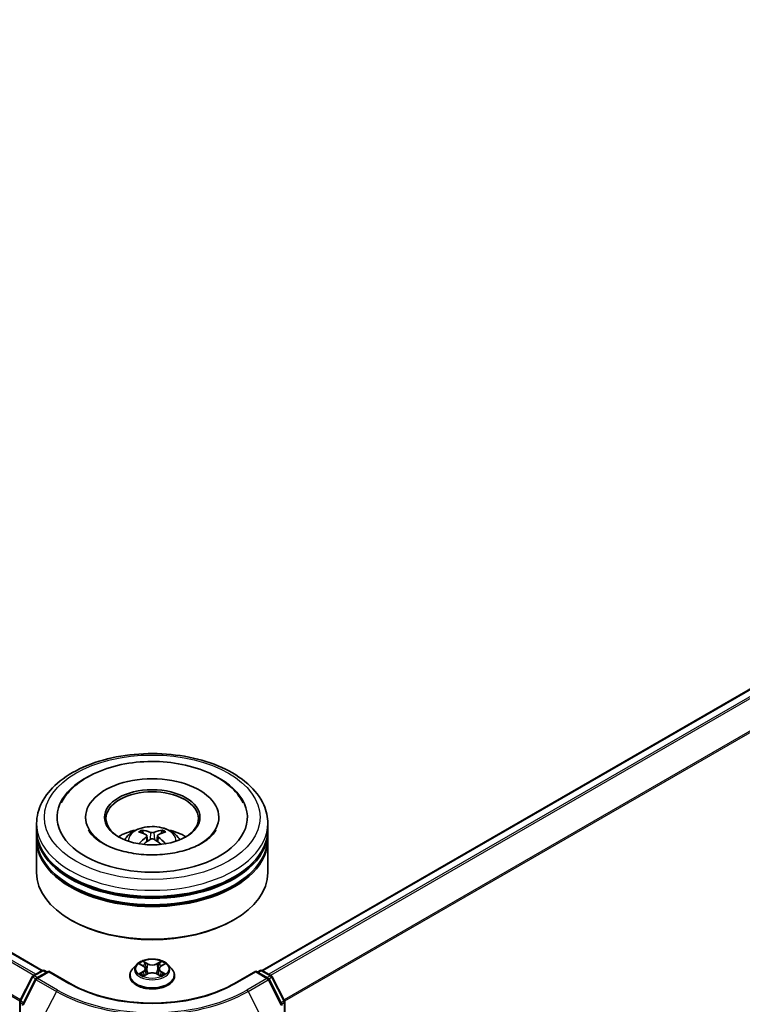
# Model space of a CAD drawing. Units: millimetres. Extents: x 0 to 6958, y 0 to 1546.
# Drawn here: x 106 to 118, y 133 to 150 of the extents above; entities that cross this region are included whole.
import ezdxf

# ---------------------------------------------------------------- set-up
doc = ezdxf.new("R2010")
doc.units = ezdxf.units.MM
doc.header["$LTSCALE"] = 0.666667
doc.layers.add('Visible (ISO)', color=7, linetype='Continuous', lineweight=35)
doc.layers.add('Visible Narrow (ISO)', color=7, linetype='Continuous', lineweight=25)

msp = doc.modelspace()

# ---------------------------------------------------------------- linework, layer by layer
at = {"layer": 'Visible (ISO)'}
for p, q in [((106.1566, 134.0138), (76.94, 150.882)), ((128.8111, 144.8943), (109.9655, 134.0138)), ((106.061, 136.4498), (106.061, 136.5586)), ((106.9077, 136.6675), (106.9077, 136.6414)), ((109.2143, 136.6675), (109.2143, 136.6414)), ((110.061, 136.4498), (110.061, 136.5586)), ((106.061, 136.3082), (106.061, 136.4171)), ((110.061, 136.3082), (110.061, 136.4171)), ((106.061, 135.7095), (106.061, 136.2756)), ((107.9694, 136.3494), (107.9797, 136.2526)), ((108.1527, 136.3494), (108.1423, 136.2526)), ((110.061, 135.7095), (110.061, 136.2756)), ((106.6657, 134.8821), (106.6468, 134.893)), ((109.4564, 134.8821), (109.4752, 134.893)), ((105.999, 133.9229), (106.1554, 134.0131)), ((106.2697, 134.0029), (106.0555, 133.8793)), ((106.1954, 134.0131), (106.2414, 133.9866)), ((106.2697, 133.9894), (106.2697, 134.0029)), ((106.6385, 133.79), (106.2697, 134.0029)), ((107.7876, 134.1156), (107.7214, 134.0418)), ((107.8524, 134.1237), (107.9091, 134.0898)), ((107.9441, 134.0432), (107.955, 133.9414)), ((108.1779, 134.0432), (108.167, 133.9414)), ((108.2129, 134.0898), (108.2697, 134.1237)), ((108.2697, 134.1237), (108.2697, 134.1238)), ((108.3345, 134.1156), (108.4006, 134.0418)), ((109.8524, 134.0029), (109.4835, 133.79)), ((109.8524, 134.0029), (109.8524, 133.9894)), ((110.0665, 133.8793), (109.8524, 134.0029)), ((109.8806, 133.9866), (109.9266, 134.0131)), ((109.9666, 134.0131), (110.123, 133.9229)), ((105.7721, 133.4916), (105.9834, 133.9064)), ((106.0399, 133.8628), (105.8192, 133.4296)), ((107.6743, 133.9241), (107.6743, 133.9285)), ((107.9195, 133.9216), (107.9787, 133.9545)), ((108.1434, 133.9545), (108.2025, 133.9216)), ((108.4477, 133.9241), (108.4477, 133.9285)), ((110.3028, 133.4296), (110.0822, 133.8628)), ((110.1387, 133.9064), (110.35, 133.4916)), ((105.7677, 124.6094), (105.7677, 133.4734)), ((110.3543, 133.4734), (110.3543, 124.6094))]:
    msp.add_line(p, q, dxfattribs=at)
for centre, start, end in [((106.1754, 133.9785), 60, 120), ((109.9466, 133.9785), 60, 120), ((106.019, 133.8882), 120, 153.00449), ((106.0755, 133.8446), 120, 153.00449), ((110.0465, 133.8446), 26.99551, 60), ((110.103, 133.8882), 26.99551, 60), ((105.8077, 133.4734), 153.00449, 180), ((110.3143, 133.4734), 0, 26.99551), ((105.8548, 133.4115), 153.00449, 180), ((110.2672, 133.4115), 0, 26.99551)]:
    msp.add_arc(centre, 0.04, start, end, dxfattribs=at)
for centre, major_axis, ratio, start_param, end_param in [((108.061, 136.6675), (1.6467, 0), 0.5773503, 2.2877064, 7.1370716), ((108.061, 136.6675), (1.1533, 0), 0.5773503, 5.4710656, 10.2368977), ((108.061, 136.6457), (-0.8, 0), 0.5773503, 2.3727253, 7.0520527), ((108.061, 136.4171), (2, 0), 0.5773503, 3.12745, 6.2973279), ((108.061, 136.4498), (-2, 0), 0.5773503, 0, 3.1415927), ((108.061, 136.0143), (-0.8, 0), 0.5773503, 5.0762837, 5.5305884), ((108.0749, 135.6527), (0.4551, -0.7373), 0.4946241, 2.4477608, 2.6867451), ((108.0485, 135.6375), (-0.4076, 0.7646), 0.654173, 5.6260122, 5.8649965), ((108.0735, 135.6375), (-0.4076, -0.7646), 0.654173, 3.5597815, 3.7987657), ((108.0472, 135.6527), (0.4551, 0.7373), 0.4946241, 0.4548476, 0.6938319), ((108.061, 136.0143), (-0.8, 0), 0.5773503, 3.8941895, 4.3484943), ((108.061, 136.2756), (2, 0), 0.5773503, 3.12745, 6.2973279), ((108.061, 136.3082), (-2, 0), 0.5773503, 0, 3.1415927), ((108.0749, 135.6383), (-0.3388, -0.7975), 0.5952629, 3.9628231, 4.1931334), ((108.0485, 135.6535), (0.5183, 0.6944), 0.5535342, 0.9593188, 1.1511249), ((108.0735, 135.6535), (0.5183, -0.6944), 0.5535342, 1.9904677, 2.1822739), ((108.0472, 135.6383), (-0.3388, 0.7975), 0.5952629, 5.2316446, 5.4619549), ((108.061, 136.4171), (-1.9733, 0), 0.5773503, 0.478284, 2.6633086), ((108.061, 135.7095), (2, 0), 0.5773503, 3.1415927, 6.2831853), ((108.061, 136.2756), (-1.9733, 0), 0.5773503, 0.478284, 2.6633086), ((108.061, 135.6877), (1.9733, 0), 0.5773503, 3.9269908, 5.4977871)]:
    msp.add_ellipse(centre, major_axis=major_axis, ratio=ratio, start_param=start_param, end_param=end_param, dxfattribs=at)
msp.add_ellipse((108.061, 136.6675), major_axis=(0.8267, 0), ratio=0.5773503, dxfattribs=at)
for points, knots in [([(106.061, 136.5586), (106.061, 136.6823), (106.092, 136.8056), (106.2118, 137.0429), (106.3038, 137.1559), (106.5437, 137.3642), (106.6957, 137.4577), (107.0407, 137.6113), (107.2344, 137.6709), (107.6418, 137.7502), (107.8554, 137.7702), (108.2817, 137.7692), (108.4945, 137.7484), (108.8993, 137.6676), (109.0914, 137.6076), (109.4363, 137.4524), (109.5891, 137.357), (109.8364, 137.1378), (109.9318, 137.014), (110.0369, 136.7769), (110.061, 136.6679), (110.061, 136.5586)], [5.4977871, 5.4977871, 5.4977871, 5.4977871, 5.7813922, 5.7813922, 6.0845916, 6.0845916, 6.4118539, 6.4118539, 6.7431319, 6.7431319, 7.0726004, 7.0726004, 7.4012185, 7.4012185, 7.7307232, 7.7307232, 8.0620184, 8.0620184, 8.3888941, 8.3888941, 8.6393798, 8.6393798, 8.6393798, 8.6393798]), ([(106.4853, 136.9175), (106.5273, 136.9973), (106.5819, 137.0706), (106.7423, 137.2369), (106.8598, 137.3213), (107.134, 137.466), (107.2931, 137.524), (107.6297, 137.6047), (107.807, 137.6275), (108.1627, 137.6375), (108.341, 137.6249), (108.6842, 137.565), (108.849, 137.5176), (109.151, 137.3884), (109.2881, 137.3064), (109.4988, 137.123), (109.5794, 137.0265), (109.6367, 136.9175)], [2.6509041, 2.6509041, 2.6509041, 2.6509041, 2.8640704, 2.8640704, 3.1863273, 3.1863273, 3.5333994, 3.5333994, 3.8784321, 3.8784321, 4.2206826, 4.2206826, 4.5645366, 4.5645366, 4.9121077, 4.9121077, 5.2030776, 5.2030776, 5.2030776, 5.2030776]), ([(108.9176, 136.218), (108.8435, 136.1752), (108.7547, 136.1363), (108.5547, 136.0726), (108.4429, 136.0482), (108.2079, 136.0186), (108.0845, 136.0137), (107.8408, 136.0248), (107.7205, 136.0409), (107.4979, 136.0913), (107.3955, 136.1255), (107.2201, 136.2049), (107.1467, 136.25), (107.0335, 136.3413), (106.9936, 136.3874), (106.9644, 136.4352), (106.9607, 136.4416), (106.9574, 136.448)], [0, 0, 0, 0, 0.2816664, 0.2816664, 0.5702919, 0.5702919, 0.8642759, 0.8642759, 1.1593291, 1.1593291, 1.4508445, 1.4508445, 1.7352514, 1.7352514, 2.0167553, 2.0167553, 2.0614849, 2.0614849, 2.0614849, 2.0614849]), ([(107.5838, 136.2778), (107.5987, 136.3034), (107.6162, 136.3262), (107.6671, 136.38), (107.7029, 136.4063), (107.7881, 136.4544), (107.8386, 136.4731), (107.9457, 136.4992), (108.0024, 136.5057), (108.1152, 136.506), (108.1713, 136.4999), (108.2806, 136.4743), (108.3339, 136.4547), (108.4309, 136.3993), (108.4757, 136.3642), (108.5216, 136.3042), (108.5303, 136.2914), (108.5382, 136.2778)], [1.1080064, 1.1080064, 1.1080064, 1.1080064, 1.2848512, 1.2848512, 1.5822086, 1.5822086, 1.9574686, 1.9574686, 2.3518935, 2.3518935, 2.7417298, 2.7417298, 3.1359976, 3.1359976, 3.5103035, 3.5103035, 3.6043826, 3.6043826, 3.6043826, 3.6043826]), ([(107.8791, 136.4445), (107.8805, 136.4443), (107.8821, 136.4438), (107.8851, 136.4423), (107.8869, 136.4409), (107.8896, 136.4381), (107.8911, 136.4361), (107.8929, 136.4329), (107.8936, 136.4311), (107.8941, 136.4295)], [0.014560073, 0.014560073, 0.014560073, 0.014560073, 0.018722682, 0.018722682, 0.023429831, 0.023429831, 0.028069056, 0.028069056, 0.031810177, 0.031810177, 0.031810177, 0.031810177]), ([(107.9582, 136.3635), (107.9618, 136.3616), (107.965, 136.359), (107.9689, 136.3531), (107.9697, 136.3498), (107.9691, 136.3433), (107.9677, 136.3397), (107.9634, 136.3338), (107.9609, 136.3314), (107.9582, 136.3292)], [-0.203600863, -0.203600863, -0.203600863, -0.203600863, -0.191101084, -0.191101084, -0.178601305, -0.178601305, -0.166077191, -0.166077191, -0.156924256, -0.156924256, -0.156924256, -0.156924256]), ([(108.0907, 136.4057), (108.0866, 136.4041), (108.0814, 136.4027), (108.0703, 136.401), (108.0643, 136.4006), (108.0532, 136.4008), (108.0473, 136.4015), (108.0381, 136.4034), (108.0345, 136.4045), (108.0313, 136.4057)], [-0.203600878, -0.203600878, -0.203600878, -0.203600878, -0.191101099, -0.191101099, -0.178601321, -0.178601321, -0.166077206, -0.166077206, -0.156924272, -0.156924272, -0.156924272, -0.156924272]), ([(108.1638, 136.3292), (108.1602, 136.3321), (108.1571, 136.3355), (108.1532, 136.3424), (108.1524, 136.346), (108.1529, 136.3523), (108.1543, 136.3555), (108.1587, 136.3603), (108.1611, 136.3621), (108.1638, 136.3635)], [-0.203600863, -0.203600863, -0.203600863, -0.203600863, -0.191101084, -0.191101084, -0.178601305, -0.178601305, -0.166077191, -0.166077191, -0.156924256, -0.156924256, -0.156924256, -0.156924256]), ([(108.2279, 136.4295), (108.2284, 136.4311), (108.2292, 136.4329), (108.231, 136.4361), (108.2324, 136.4381), (108.2352, 136.4409), (108.237, 136.4423), (108.2399, 136.4438), (108.2415, 136.4443), (108.2429, 136.4445)], [0.042728556, 0.042728556, 0.042728556, 0.042728556, 0.046469677, 0.046469677, 0.051108902, 0.051108902, 0.055816051, 0.055816051, 0.05997866, 0.05997866, 0.05997866, 0.05997866]), ([(109.1646, 136.448), (109.1409, 136.4029), (109.0994, 136.351), (109.0027, 136.2717), (108.9629, 136.2441), (108.9176, 136.218)], [5.79249672, 5.79249672, 5.79249672, 5.79249672, 6.11138992, 6.11138992, 6.28318531, 6.28318531, 6.28318531, 6.28318531]), ([(107.8332, 136.2087), (107.8336, 136.2088), (107.8341, 136.2089), (107.8358, 136.2091), (107.8373, 136.2088), (107.8386, 136.2081), (107.8388, 136.208), (107.839, 136.2078)], [0.0219671693, 0.0219671693, 0.0219671693, 0.0219671693, 0.0234298311, 0.0234298311, 0.0280690561, 0.0280690561, 0.028985175, 0.028985175, 0.028985175, 0.028985175]), ([(108.0313, 136.287), (108.0355, 136.2896), (108.0406, 136.2918), (108.0517, 136.2945), (108.0577, 136.2951), (108.0688, 136.2947), (108.0747, 136.2937), (108.0839, 136.2907), (108.0876, 136.289), (108.0907, 136.287)], [-0.203600878, -0.203600878, -0.203600878, -0.203600878, -0.191101099, -0.191101099, -0.178601321, -0.178601321, -0.166077206, -0.166077206, -0.156924272, -0.156924272, -0.156924272, -0.156924272]), ([(108.2831, 136.2078), (108.2833, 136.208), (108.2835, 136.2081), (108.2847, 136.2088), (108.2862, 136.2091), (108.288, 136.2089), (108.2884, 136.2088), (108.2889, 136.2087)], [0.0455535579, 0.0455535579, 0.0455535579, 0.0455535579, 0.0464696768, 0.0464696768, 0.0511089018, 0.0511089018, 0.0525715636, 0.0525715636, 0.0525715636, 0.0525715636]), ([(108.3345, 134.1156), (108.3181, 134.1339), (108.2973, 134.1499), (108.2483, 134.1775), (108.2197, 134.1888), (108.1584, 134.2054), (108.1257, 134.2106), (108.0594, 134.2146), (108.0258, 134.2134), (107.9608, 134.2048), (107.9294, 134.1973), (107.8718, 134.1765), (107.8455, 134.1632), (107.8098, 134.1376), (107.7978, 134.127), (107.7876, 134.1156)], [4.4045574, 4.4045574, 4.4045574, 4.4045574, 4.7255704, 4.7255704, 5.059999, 5.059999, 5.3930764, 5.3930764, 5.7243898, 5.7243898, 6.0561258, 6.0561258, 6.3901037, 6.3901037, 6.5910169, 6.5910169, 6.5910169, 6.5910169]), ([(107.9075, 134.1748), (107.9075, 134.1749), (107.9074, 134.1749), (107.9073, 134.175), (107.9072, 134.1751), (107.9071, 134.1752)], [-0.00023059908, -0.00023059908, -0.00023059908, -0.00023059908, 0, 0, 0.00033832945, 0.00033832945, 0.00033832945, 0.00033832945]), ([(107.9071, 134.1752), (107.9072, 134.1751), (107.9072, 134.175), (107.9073, 134.1749), (107.9073, 134.1749), (107.9074, 134.1748)], [-0.00033832945, -0.00033832945, -0.00033832945, -0.00033832945, 0, 0, 0.00024151791, 0.00024151791, 0.00024151791, 0.00024151791]), ([(108.1985, 134.1469), (108.206, 134.1572), (108.2102, 134.1679), (108.2148, 134.175), (108.2149, 134.1751), (108.2149, 134.1752)], [0, 0, 0, 0, 0.032055974, 0.032055974, 0.032394303, 0.032394303, 0.032394303, 0.032394303]), ([(108.2149, 134.1752), (108.2148, 134.1751), (108.2148, 134.175), (108.214, 134.1744), (108.2133, 134.1737), (108.2126, 134.1731)], [-0.0323943032, -0.0323943032, -0.0323943032, -0.0323943032, -0.0320559737, -0.0320559737, -0.0289727583, -0.0289727583, -0.0289727583, -0.0289727583]), ([(107.7214, 134.0418), (107.7155, 134.0352), (107.71, 134.0283), (107.7002, 134.0141), (107.6958, 134.0068), (107.6881, 133.9919), (107.6849, 133.9842), (107.6797, 133.9686), (107.6777, 133.9607), (107.675, 133.9447), (107.6743, 133.9366), (107.6743, 133.9285)], [0.30783155, 0.30783155, 0.30783155, 0.30783155, 0.40334487, 0.40334487, 0.4988582, 0.4988582, 0.59437152, 0.59437152, 0.68988484, 0.68988484, 0.78539816, 0.78539816, 0.78539816, 0.78539816]), ([(107.8654, 134.1159), (107.8575, 134.1249), (107.8453, 134.1301), (107.8338, 134.1326), (107.8336, 134.1326), (107.8335, 134.1327)], [0.001902216, 0.001902216, 0.001902216, 0.001902216, 0.032055974, 0.032055974, 0.032394303, 0.032394303, 0.032394303, 0.032394303]), ([(107.8335, 134.1327), (107.8336, 134.1326), (107.8337, 134.1326), (107.8349, 134.1321), (107.836, 134.1317), (107.8371, 134.1313)], [-0.0323943032, -0.0323943032, -0.0323943032, -0.0323943032, -0.0320559737, -0.0320559737, -0.0289727583, -0.0289727583, -0.0289727583, -0.0289727583]), ([(107.9441, 134.0432), (107.9437, 134.0468), (107.9429, 134.0504), (107.9404, 134.0574), (107.9387, 134.0608), (107.9346, 134.0674), (107.9322, 134.0705), (107.9267, 134.0766), (107.9236, 134.0795), (107.9168, 134.0849), (107.9131, 134.0874), (107.9091, 134.0898)], [3.98889417, 3.98889417, 3.98889417, 3.98889417, 4.13010248, 4.13010248, 4.27131078, 4.27131078, 4.41251908, 4.41251908, 4.55372738, 4.55372738, 4.69493569, 4.69493569, 4.69493569, 4.69493569]), ([(108.1434, 133.9545), (108.1345, 133.9595), (108.1244, 133.9636), (108.1026, 133.9698), (108.091, 133.972), (108.0671, 133.9741), (108.0549, 133.9741), (108.0311, 133.972), (108.0194, 133.9698), (107.9977, 133.9636), (107.9875, 133.9595), (107.9787, 133.9545)], [4.7298423, 4.7298423, 4.7298423, 4.7298423, 5.0370202, 5.0370202, 5.3441982, 5.3441982, 5.6513761, 5.6513761, 5.9585541, 5.9585541, 6.265732, 6.265732, 6.265732, 6.265732]), ([(108.2129, 134.0898), (108.2089, 134.0874), (108.2052, 134.0849), (108.1984, 134.0795), (108.1954, 134.0766), (108.1898, 134.0705), (108.1874, 134.0674), (108.1833, 134.0608), (108.1817, 134.0574), (108.1792, 134.0504), (108.1783, 134.0468), (108.1779, 134.0432)], [0.01745329, 0.01745329, 0.01745329, 0.01745329, 0.1586616, 0.1586616, 0.2998699, 0.2998699, 0.4410782, 0.4410782, 0.5822865, 0.5822865, 0.72349481, 0.72349481, 0.72349481, 0.72349481]), ([(108.2879, 134.1325), (108.288, 134.1325), (108.2881, 134.1325), (108.2883, 134.1326), (108.2884, 134.1326), (108.2885, 134.1327)], [-0.00023059908, -0.00023059908, -0.00023059908, -0.00023059908, 0, 0, 0.00033832945, 0.00033832945, 0.00033832945, 0.00033832945]), ([(108.2885, 134.1327), (108.2884, 134.1326), (108.2883, 134.1326), (108.2881, 134.1326), (108.288, 134.1326), (108.2879, 134.1325)], [-0.00033832945, -0.00033832945, -0.00033832945, -0.00033832945, 0, 0, 0.00024151791, 0.00024151791, 0.00024151791, 0.00024151791]), ([(108.4477, 133.9285), (108.4477, 133.9366), (108.447, 133.9447), (108.4444, 133.9607), (108.4424, 133.9686), (108.4371, 133.9842), (108.4339, 133.9919), (108.4263, 134.0068), (108.4219, 134.0141), (108.412, 134.0283), (108.4066, 134.0352), (108.4006, 134.0418)], [3.92699082, 3.92699082, 3.92699082, 3.92699082, 4.02250414, 4.02250414, 4.11801746, 4.11801746, 4.21353078, 4.21353078, 4.30904411, 4.30904411, 4.40455743, 4.40455743, 4.40455743, 4.40455743]), ([(107.6743, 133.9241), (107.6743, 133.9002), (107.6806, 133.8764), (107.705, 133.8309), (107.7235, 133.8092), (107.7714, 133.7699), (107.8011, 133.7524), (107.8683, 133.7239), (107.9058, 133.7129), (107.9846, 133.6983), (108.026, 133.6948), (108.1084, 133.6956), (108.1495, 133.6999), (108.2274, 133.7158), (108.2642, 133.7275), (108.3299, 133.7573), (108.3588, 133.7754), (108.4055, 133.8165), (108.4233, 133.8395), (108.4431, 133.8834), (108.4477, 133.9037), (108.4477, 133.9241)], [0.7853982, 0.7853982, 0.7853982, 0.7853982, 1.0851087, 1.0851087, 1.3975197, 1.3975197, 1.7220128, 1.7220128, 2.0477407, 2.0477407, 2.3724912, 2.3724912, 2.696846, 2.696846, 3.0216801, 3.0216801, 3.3474775, 3.3474775, 3.6713926, 3.6713926, 3.9269908, 3.9269908, 3.9269908, 3.9269908]), ([(107.8341, 133.9552), (107.834, 133.9552), (107.8339, 133.9551), (107.8337, 133.9551), (107.8336, 133.955), (107.8335, 133.955)], [-0.00023059908, -0.00023059908, -0.00023059908, -0.00023059908, 0, 0, 0.00033832945, 0.00033832945, 0.00033832945, 0.00033832945]), ([(107.8335, 133.955), (107.8336, 133.955), (107.8338, 133.955), (107.834, 133.9551), (107.8341, 133.9551), (107.8342, 133.9551)], [-0.00033832945, -0.00033832945, -0.00033832945, -0.00033832945, 0, 0, 0.00024151791, 0.00024151791, 0.00024151791, 0.00024151791]), ([(107.8781, 133.9501), (107.8805, 133.9481), (107.8831, 133.9461), (107.8887, 133.9421), (107.8917, 133.9401), (107.8981, 133.9361), (107.9015, 133.9342), (107.9085, 133.9304), (107.9122, 133.9285), (107.9184, 133.9256), (107.9207, 133.9246), (107.9231, 133.9235)], [1.39332395, 1.39332395, 1.39332395, 1.39332395, 1.46346938, 1.46346938, 1.53361482, 1.53361482, 1.60376025, 1.60376025, 1.67390568, 1.67390568, 1.71478324, 1.71478324, 1.71478324, 1.71478324]), ([(107.9219, 133.9229), (107.9154, 133.9233), (107.9115, 133.9191), (107.9072, 133.9126), (107.9072, 133.9125), (107.9071, 133.9125)], [0.002431037, 0.002431037, 0.002431037, 0.002431037, 0.032055974, 0.032055974, 0.032394303, 0.032394303, 0.032394303, 0.032394303]), ([(107.9071, 133.9125), (107.9072, 133.9125), (107.9073, 133.9126), (107.9081, 133.9133), (107.9088, 133.9139), (107.9095, 133.9145)], [-0.0323943032, -0.0323943032, -0.0323943032, -0.0323943032, -0.0320559737, -0.0320559737, -0.0289727583, -0.0289727583, -0.0289727583, -0.0289727583]), ([(108.199, 133.9235), (108.2013, 133.9246), (108.2036, 133.9256), (108.2098, 133.9285), (108.2135, 133.9304), (108.2206, 133.9342), (108.2239, 133.9361), (108.2303, 133.9401), (108.2333, 133.9421), (108.2389, 133.9461), (108.2415, 133.9481), (108.2439, 133.9501)], [2.99760574, 2.99760574, 2.99760574, 2.99760574, 3.0384833, 3.0384833, 3.10862873, 3.10862873, 3.17877417, 3.17877417, 3.2489196, 3.2489196, 3.31906503, 3.31906503, 3.31906503, 3.31906503]), ([(108.2145, 133.9128), (108.2146, 133.9128), (108.2146, 133.9127), (108.2148, 133.9126), (108.2148, 133.9125), (108.2149, 133.9125)], [-0.00023059908, -0.00023059908, -0.00023059908, -0.00023059908, 0, 0, 0.00033832945, 0.00033832945, 0.00033832945, 0.00033832945]), ([(108.2149, 133.9125), (108.2149, 133.9125), (108.2148, 133.9126), (108.2147, 133.9127), (108.2147, 133.9128), (108.2147, 133.9128)], [-0.00033832945, -0.00033832945, -0.00033832945, -0.00033832945, 0, 0, 0.00024151791, 0.00024151791, 0.00024151791, 0.00024151791]), ([(108.2552, 133.9554), (108.263, 133.9569), (108.276, 133.9576), (108.2883, 133.955), (108.2884, 133.955), (108.2885, 133.955)], [0, 0, 0, 0, 0.032055974, 0.032055974, 0.032394303, 0.032394303, 0.032394303, 0.032394303]), ([(108.2885, 133.955), (108.2884, 133.955), (108.2883, 133.9551), (108.2871, 133.9555), (108.286, 133.9559), (108.285, 133.9563)], [-0.0323943032, -0.0323943032, -0.0323943032, -0.0323943032, -0.0320559737, -0.0320559737, -0.0289727583, -0.0289727583, -0.0289727583, -0.0289727583]), ([(109.4835, 133.79), (109.3356, 133.7046), (109.1635, 133.6323), (108.7882, 133.5219), (108.585, 133.4838), (108.1679, 133.4456), (107.9541, 133.4456), (107.537, 133.4838), (107.3338, 133.5219), (106.9585, 133.6323), (106.7864, 133.7046), (106.6385, 133.79)], [1.5707963, 1.5707963, 1.5707963, 1.5707963, 1.8849556, 1.8849556, 2.1991149, 2.1991149, 2.5132741, 2.5132741, 2.8274334, 2.8274334, 3.1415927, 3.1415927, 3.1415927, 3.1415927])]:
    msp.add_open_spline(points, degree=3, knots=knots, dxfattribs=at)
for points, weights in [([(107.9063, 136.3879), (107.9004, 136.4079), (107.8941, 136.4295)], [1.08273581125, 1.07755563389, 1.07090462461]), ([(108.2279, 136.4295), (108.2216, 136.4079), (108.2158, 136.3879)], [1.07090461894, 1.07755562758, 1.08273580442])]:
    msp.add_rational_spline(points, weights, degree=2, dxfattribs=at)
for points in [[(107.839, 136.2078), (107.839, 136.2078), (107.839, 136.2078), (107.839, 136.2078)], [(108.283, 136.2078), (108.283, 136.2078), (108.283, 136.2078), (108.283, 136.2078)], [(108.2126, 134.1731), (108.206, 134.1669), (108.1993, 134.1593), (108.1918, 134.152)], [(107.8371, 134.1313), (107.8423, 134.1292), (107.8475, 134.1267), (107.8524, 134.1237)], [(107.9095, 133.9145), (107.9128, 133.9172), (107.9161, 133.9197), (107.9195, 133.9216)], [(108.285, 133.9563), (108.2749, 133.9598), (108.2646, 133.9619), (108.2569, 133.9634)]]:
    msp.add_open_spline(points, degree=3, dxfattribs=at)
at = {"layer": 'Visible Narrow (ISO)'}
for p, q in [((106.1448, 134.007), (76.92, 150.88)), ((106.013, 133.931), (76.7984, 150.798)), ((106.0449, 133.9494), (76.8201, 150.8223)), ((105.7688, 133.4829), (76.5712, 150.3402)), ((105.7791, 133.5054), (76.5777, 150.3649)), ((128.8311, 144.8923), (109.9772, 134.007)), ((128.931, 144.8347), (110.0771, 133.9494)), ((128.9527, 144.8104), (110.109, 133.931)), ((129.1734, 144.3772), (110.3429, 133.5054)), ((129.1799, 144.3525), (110.3532, 133.4829)), ((108.0313, 136.4057), (108.0228, 136.2816)), ((108.0907, 136.4057), (108.0992, 136.2816)), ((107.9582, 136.3292), (107.9649, 136.2419)), ((108.1638, 136.3292), (108.1572, 136.2419)), ((107.9819, 134.1335), (107.9071, 134.1752)), ((107.9303, 134.152), (107.9773, 134.1258)), ((108.2149, 134.1752), (108.1401, 134.1335)), ((108.1447, 134.1258), (108.1918, 134.152)), ((106.019, 133.9209), (106.1754, 134.0112)), ((106.0755, 133.8773), (106.2697, 133.9894)), ((106.1754, 134.0112), (106.2297, 133.9798)), ((106.2697, 133.9894), (106.6185, 133.788)), ((107.8335, 134.1327), (107.9057, 134.0895)), ((107.9057, 133.9981), (107.8335, 133.955)), ((107.8651, 133.9634), (107.9105, 133.9905)), ((107.9105, 133.9905), (107.9152, 133.9271)), ((107.9706, 134.0313), (107.9467, 134.1175)), ((107.9773, 134.1258), (107.9706, 134.0313)), ((108.1447, 134.1258), (108.1515, 134.0313)), ((108.1753, 134.1175), (108.1515, 134.0313)), ((108.2115, 133.9905), (108.2069, 133.9271)), ((108.2115, 133.9905), (108.2569, 133.9634)), ((108.2163, 134.0895), (108.2885, 134.1327)), ((108.2885, 133.955), (108.2163, 133.9981)), ((109.5035, 133.788), (109.8524, 133.9894)), ((109.8524, 133.9894), (110.0465, 133.8773)), ((109.8924, 133.9798), (109.9466, 134.0112)), ((109.9466, 134.0112), (110.103, 133.9209)), ((105.786, 133.4818), (105.9973, 133.8966)), ((105.8331, 133.4198), (106.0538, 133.853)), ((105.9973, 133.8966), (106.0442, 133.8695)), ((106.0733, 133.8895), (106.019, 133.9209)), ((106.0538, 133.853), (106.4026, 133.6516)), ((106.4243, 133.6759), (106.0755, 133.8773)), ((107.8892, 133.9418), (107.8844, 133.9495)), ((107.9071, 133.9125), (107.9819, 133.9542)), ((107.9156, 133.9216), (107.9156, 133.9216)), ((107.9158, 133.9193), (107.9158, 133.9193)), ((108.1401, 133.9542), (108.2149, 133.9125)), ((108.2063, 133.9193), (108.2063, 133.9193)), ((108.2064, 133.9216), (108.2064, 133.9216)), ((108.2376, 133.9495), (108.2329, 133.9418)), ((110.0465, 133.8773), (109.6977, 133.6759)), ((109.7194, 133.6516), (110.0683, 133.853)), ((110.103, 133.9209), (110.0487, 133.8895)), ((110.0683, 133.853), (110.2889, 133.4198)), ((110.0778, 133.8695), (110.1247, 133.8966)), ((110.1247, 133.8966), (110.3361, 133.4818)), ((106.4026, 133.6516), (106.182, 133.2184)), ((109.7194, 133.6516), (109.9401, 133.2184)), ((105.7794, 124.5931), (105.7794, 133.4571)), ((105.7794, 133.4571), (105.821, 133.4331)), ((105.8322, 133.4551), (105.786, 133.4818)), ((110.3361, 133.4818), (110.2899, 133.4551)), ((110.3011, 133.4331), (110.3426, 133.4571)), ((110.3426, 133.4571), (110.3426, 124.5931))]:
    msp.add_line(p, q, dxfattribs=at)
for centre, major_axis in [((108.061, 136.6675), (-1.8667, 0)), ((108.061, 134.0438), (-0.2855, 0))]:
    msp.add_ellipse(centre, major_axis=major_axis, ratio=0.5773503, dxfattribs=at)
for centre, major_axis, ratio, start_param, end_param in [((108.061, 136.5586), (-2, 0), 0.5773503, 0, 3.1415927), ((108.061, 136.268), (-0.4092, 0), 0.5773503, 3.0761472, 6.3486308), ((108.061, 136.3089), (-0.297, 0), 0.5773503, 5.3714845, 5.6240898), ((108.061, 136.3023), (0.2764, 0), 0.5773503, 2.2191702, 2.4253628), ((108.061, 136.3023), (0.2764, 0), 0.5773503, 0.7162298, 0.9224224), ((108.061, 136.3089), (-0.297, 0), 0.5773503, 3.8006881, 4.0532935), ((108.061, 134.0438), (-0.2747, 0), 0.5773503, 5.3071026, 5.6884717), ((107.9257, 134.1497), (-0.00544, -0.00385), 0.1849737, 1.043317, 2.4384992), ((107.9081, 134.122), (-0.0282, 0.0564), 0.5476269, 4.3686132, 4.9838691), ((108.2139, 134.122), (0.0282, 0.0564), 0.5476269, 1.2993162, 1.9145721), ((108.1964, 134.1497), (-0.00544, 0.00385), 0.1849737, 0.7030935, 2.0982756), ((108.061, 134.0438), (-0.2747, 0), 0.5773503, 3.7363063, 4.1176753), ((106.1754, 133.9785), (-0.02, 0.0346), 0.5773503, 5.4977871, 6.2831853), ((106.1754, 133.9785), (0.02, 0.0346), 0.5773503, 0, 0.7853982), ((108.061, 133.9404), (-0.3824, 0), 0.5773503, 5.8056187, 9.9023446), ((108.061, 134.0339), (-0.3079, 0), 0.5773503, 5.8056187, 9.9023446), ((108.061, 134.0136), (0.215, 0), 0.5773503, 2.1762943, 2.4206222), ((107.9057, 134.0841), (0.00342, 0.00572), 0.5873385, 0, 0.7942785), ((107.8238, 134.0438), (0.1139, 0), 0.5773503, 5.5152404, 7.0511302), ((107.9057, 133.9927), (0.00342, -0.00572), 0.5873385, 0.8637843, 2.3473142), ((107.8238, 134.0389), (0.1205, 0), 0.5773503, 5.5152404, 6.3450887), ((107.9421, 134.1152), (-0.00642, -0.00178), 0.2229178, 3.8515805, 5.2070037), ((107.9659, 134.0291), (-0.00642, -0.00178), 0.2228845, 3.8515738, 5.2026198), ((107.9819, 134.128), (-0.00325, -0.00582), 0.5671862, 3.9184152, 5.401945), ((108.061, 134.1758), (0.1205, 0), 0.5773503, 3.9444441, 5.4803339), ((108.061, 134.1808), (-0.1139, 0), 0.5773503, 0.8028515, 2.3387412), ((108.061, 133.9069), (0.1139, 0), 0.5773503, 0.8028515, 2.3387412), ((108.1401, 134.128), (0.00325, -0.00582), 0.5671862, 0.8812403, 2.3647701), ((108.1561, 134.0291), (-0.00642, 0.00178), 0.2228845, 4.2221582, 5.5732041), ((108.2982, 134.0438), (-0.1139, 0), 0.5773503, 5.5152404, 7.0511302), ((108.18, 134.1152), (-0.00642, 0.00178), 0.2229178, 4.2177743, 5.5731974), ((108.2982, 134.0389), (-0.1205, 0), 0.5773503, 6.221282, 7.0511302), ((108.061, 134.0136), (0.215, 0), 0.5773503, 0.7209705, 0.9652983), ((108.2163, 133.9927), (-0.00342, -0.00572), 0.5873385, 3.9358711, 5.419401), ((108.2163, 134.0841), (-0.00342, 0.00572), 0.5873385, 5.4889069, 6.2831853), ((109.9466, 133.9785), (-0.02, 0.0346), 0.5773503, 5.4977871, 6.2831853), ((109.9466, 133.9785), (0.02, 0.0346), 0.5773503, 0, 0.7853982), ((106.019, 133.8882), (-0.0356, 0.0182), 0.0739221, 0, 0.9533753), ((106.019, 133.8882), (0.02, 0.0346), 0.5773503, 0.7853982, 1.6614562), ((106.019, 133.8882), (-0.02, 0.0346), 0.5773503, 5.4977871, 6.2831853), ((106.0755, 133.8446), (-0.0356, 0.0182), 0.0739221, 0, 0.9533753), ((106.0755, 133.8446), (0.02, 0.0346), 0.5773503, 0.7853982, 1.6614562), ((106.0755, 133.8446), (-0.02, 0.0346), 0.5773503, 5.4977871, 6.2831853), ((108.061, 133.9285), (-0.3867, 0), 0.5773503, 0, 3.1415927), ((108.061, 133.9241), (0.3867, 0), 0.5773503, 3.1415927, 6.2831853), ((108.061, 134.0438), (0.2747, 0), 0.5773503, 3.7363063, 4.1176753), ((107.8699, 133.9612), (-0.00128, -0.00654), 0.7797536, 4.5269049, 5.922087), ((107.8495, 133.9115), (0.021, 0.0502), 0.7122196, 5.8136023, 6.4288582), ((107.8892, 133.9473), (-0.00567, -0.00351), 0.7297361, 5.1634453, 5.7754826), ((107.9819, 133.9487), (-0.00325, 0.00582), 0.5671862, 5.5063628, 6.2831853), ((108.1401, 133.9487), (0.00325, 0.00582), 0.5671862, 0, 0.7768225), ((108.061, 134.0438), (0.2747, 0), 0.5773503, 5.3071026, 5.6884717), ((108.2726, 133.9115), (-0.021, 0.0502), 0.7122196, 6.1375124, 6.7527683), ((108.2328, 133.9473), (-0.00567, 0.00351), 0.7297361, 3.6492954, 4.2613326), ((108.2522, 133.9612), (0.00128, -0.00654), 0.7797536, 0.3610983, 1.7562804), ((110.0465, 133.8446), (0.02, 0.0346), 0.5773503, 0, 0.7853982), ((110.0465, 133.8446), (0.02, -0.0346), 0.5773503, 1.4801364, 2.3561945), ((110.0465, 133.8446), (0.0356, 0.0182), 0.0739221, 5.32981, 6.2831853), ((110.103, 133.8882), (0.02, 0.0346), 0.5773503, 0, 0.7853982), ((110.103, 133.8882), (0.02, -0.0346), 0.5773503, 1.4801364, 2.3561945), ((110.103, 133.8882), (0.0356, 0.0182), 0.0739221, 5.32981, 6.2831853), ((106.4243, 133.6432), (-0.02, -0.0346), 0.5773503, 3.9269908, 4.8030489), ((108.061, 134.6091), (2.3453, 0), 0.5773503, 3.9269908, 5.4977871), ((108.061, 134.6208), (-2.3146, 0), 0.5773503, 0.7853982, 2.3561945), ((106.6185, 133.7553), (0.02, 0.0346), 0.5773503, 0, 0.7853982), ((108.061, 134.6208), (2.04, 0), 0.5773503, 3.9269908, 5.4977871), ((109.5035, 133.7553), (-0.02, 0.0346), 0.5773503, 5.4977871, 6.2831853), ((109.6977, 133.6432), (0.02, -0.0346), 0.5773503, 1.4801364, 2.3561945), ((105.8077, 133.4734), (-0.04, 0), 0.5773503, 0, 0.7853982), ((105.8077, 133.4734), (-0.0356, 0.0182), 0.0739221, 0, 0.9533753), ((105.8077, 133.4734), (0.02, 0.0346), 0.5773503, 1.6614562, 2.3561945), ((110.3143, 133.4734), (0.0356, 0.0182), 0.0739221, 5.32981, 6.2831853), ((110.3143, 133.4734), (0.02, -0.0346), 0.5773503, 0.7853982, 1.4801364), ((110.3143, 133.4734), (0.04, 0), 0.5773503, 5.4977871, 6.2831853), ((110.2672, 133.4115), (0.0356, 0.0182), 0.0739221, 5.32981, 6.2831853)]:
    msp.add_ellipse(centre, major_axis=major_axis, ratio=ratio, start_param=start_param, end_param=end_param, dxfattribs=at)
for points in [[(107.9074, 134.1748), (107.9119, 134.1677), (107.9161, 134.1571), (107.9235, 134.1469)], [(107.9303, 134.152), (107.922, 134.16), (107.9147, 134.1684), (107.9075, 134.1748)], [(107.9235, 134.1469), (107.9303, 134.1375), (107.9356, 134.1266), (107.9387, 134.1156)], [(108.1834, 134.1156), (108.1864, 134.1266), (108.1917, 134.1375), (108.1985, 134.1469)], [(107.9387, 134.1156), (107.9466, 134.0869), (107.9546, 134.0582), (107.9626, 134.0295)], [(107.9626, 134.0295), (107.9693, 134.0053), (107.9771, 133.9815), (107.9865, 133.9585)], [(107.9928, 133.9613), (107.9841, 133.984), (107.9768, 134.0075), (107.9706, 134.0313)], [(108.1515, 134.0313), (108.1452, 134.0075), (108.1379, 133.984), (108.1292, 133.9613)], [(108.1355, 133.9585), (108.1449, 133.9815), (108.1527, 134.0053), (108.1595, 134.0295)], [(108.1595, 134.0295), (108.1674, 134.0582), (108.1754, 134.0869), (108.1834, 134.1156)], [(108.2879, 134.1325), (108.2765, 134.13), (108.2645, 134.1249), (108.2566, 134.1159)], [(108.2697, 134.1238), (108.2755, 134.1272), (108.2818, 134.1301), (108.2879, 134.1325)], [(107.8651, 133.9634), (107.8566, 133.9618), (107.8451, 133.9593), (107.8341, 133.9552)], [(107.8342, 133.9551), (107.8463, 133.9576), (107.8591, 133.9569), (107.8669, 133.9554)], [(107.8669, 133.9554), (107.871, 133.9546), (107.8748, 133.9528), (107.8781, 133.9501)], [(108.2147, 133.9128), (108.2105, 133.9192), (108.2066, 133.9233), (108.2001, 133.9229)], [(108.2025, 133.9216), (108.2066, 133.9193), (108.2106, 133.9163), (108.2145, 133.9128)], [(108.2439, 133.9501), (108.2472, 133.9528), (108.251, 133.9546), (108.2552, 133.9554)]]:
    msp.add_open_spline(points, degree=3, dxfattribs=at)

doc.saveas('drawing.dxf')
